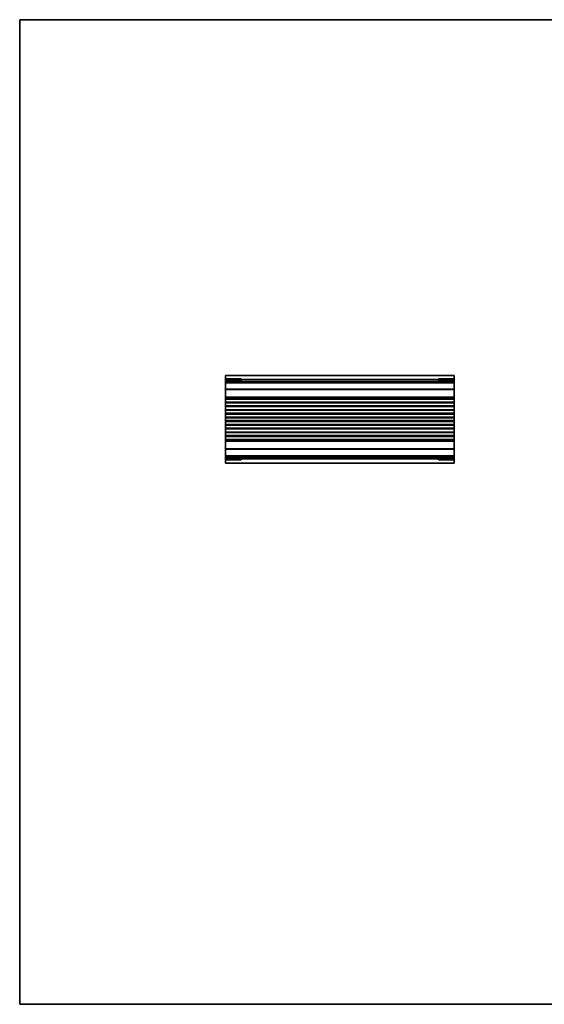
# Model space of a CAD drawing. Units: millimetres. Extents: x 29 to 3382, y 16 to 718.
# Drawn here: x 1808 to 2108, y 16 to 578 of the extents above; entities that cross this region are included whole.
import ezdxf

# ---------------------------------------------------------------- set-up
doc = ezdxf.new("R2010")
doc.units = ezdxf.units.MM
doc.header["$LTSCALE"] = 2
for name, color, linetype, lineweight in [('Border (ISO)', 7, 'Continuous', 35), ('Visible (ISO)', 7, 'Continuous', 35), ('Visible Narrow (ISO)', 7, 'Continuous', 25)]:
    doc.layers.add(name, color=color, linetype=linetype, lineweight=lineweight)

# ---------------------------------------------------------------- blocks, each defined once
blk = doc.blocks.new('図面枠 tk図枠')
at = {"layer": 'Border (ISO)'}
for p, q in [((14.5, 289), (405.5, 289)), ((14.5, 289), (14.5, 8)), ((14.5, 8), (405.5, 8))]:
    blk.add_line(p, q, dxfattribs=at)

msp = doc.modelspace()

# ---------------------------------------------------------------- linework, layer by layer
at = {"layer": 'Visible (ISO)'}
for p, q in [((2056.5252, 374.8918), (1925.9252, 374.8918)), ((1925.9252, 324.8918), (1925.9252, 374.8918)), ((1925.9252, 372.7204), (1934.9252, 372.7204)), ((2056.5252, 371.7008), (1925.9252, 371.7008)), ((1934.9252, 372.9611), (1934.9252, 371.7008)), ((2047.5252, 371.7008), (2047.5252, 372.9611)), ((2047.5252, 372.7204), (2056.5252, 372.7204)), ((2056.5252, 324.8918), (2056.5252, 374.8918)), ((2056.5252, 370.7828), (1925.9252, 370.7828)), ((2056.5252, 361.3918), (1925.9252, 361.3918)), ((2056.5252, 359.6418), (1925.9252, 359.6418)), ((2056.5252, 357.1418), (1925.9252, 357.1418)), ((2056.5252, 355.3918), (1925.9252, 355.3918)), ((2056.5252, 352.8918), (1925.9252, 352.8918)), ((2056.5252, 351.1418), (1925.9252, 351.1418)), ((2056.5252, 348.6418), (1925.9252, 348.6418)), ((2056.5252, 346.8918), (1925.9252, 346.8918)), ((2056.5252, 344.3918), (1925.9252, 344.3918)), ((2056.5252, 342.6418), (1925.9252, 342.6418)), ((2056.5252, 340.1418), (1925.9252, 340.1418)), ((2056.5252, 338.3918), (1925.9252, 338.3918)), ((2056.5252, 329.0008), (1925.9252, 329.0008)), ((2056.5252, 328.0828), (1925.9252, 328.0828)), ((1934.9252, 327.0632), (1925.9252, 327.0632)), ((1934.9252, 328.0828), (1934.9252, 326.8225)), ((2047.5252, 326.8225), (2047.5252, 328.0828)), ((2056.5252, 327.0632), (2047.5252, 327.0632)), ((2056.5252, 324.8918), (1925.9252, 324.8918))]:
    msp.add_line(p, q, dxfattribs=at)
at = {"layer": 'Visible Narrow (ISO)'}
for p, q in [((1934.9252, 372.9611), (1925.9252, 372.9611)), ((2047.5252, 372.6733), (1934.9252, 372.6733)), ((2056.5252, 372.9611), (2047.5252, 372.9611)), ((2056.5252, 367.0989), (1925.9252, 367.0989)), ((2056.5252, 366.7453), (1925.9252, 366.7453)), ((2056.5252, 362.5382), (1925.9252, 362.5382)), ((2056.5252, 362.1847), (1925.9252, 362.1847)), ((2056.5252, 361.8918), (1925.9252, 361.8918)), ((2056.5252, 359.1418), (1925.9252, 359.1418)), ((2056.5252, 357.6418), (1925.9252, 357.6418)), ((2056.5252, 354.8918), (1925.9252, 354.8918)), ((2056.5252, 353.3918), (1925.9252, 353.3918)), ((2056.5252, 350.6418), (1925.9252, 350.6418)), ((2056.5252, 349.1418), (1925.9252, 349.1418)), ((2056.5252, 346.3918), (1925.9252, 346.3918)), ((2056.5252, 344.8918), (1925.9252, 344.8918)), ((2056.5252, 342.1418), (1925.9252, 342.1418)), ((2056.5252, 340.6418), (1925.9252, 340.6418)), ((2056.5252, 337.8918), (1925.9252, 337.8918)), ((2056.5252, 337.5989), (1925.9252, 337.5989)), ((2056.5252, 337.2453), (1925.9252, 337.2453)), ((2056.5252, 333.0382), (1925.9252, 333.0382)), ((2056.5252, 332.6847), (1925.9252, 332.6847)), ((1925.9252, 326.8225), (1934.9252, 326.8225)), ((2047.5252, 327.1103), (1934.9252, 327.1103)), ((2047.5252, 326.8225), (2056.5252, 326.8225))]:
    msp.add_line(p, q, dxfattribs=at)

# ---------------------------------------------------------------- block references
at = {"xscale": 2, "yscale": 2, "zscale": 2}
msp.add_blockref('図面枠 tk図枠', (1779.5, 0), dxfattribs=at)

doc.saveas('drawing.dxf')
